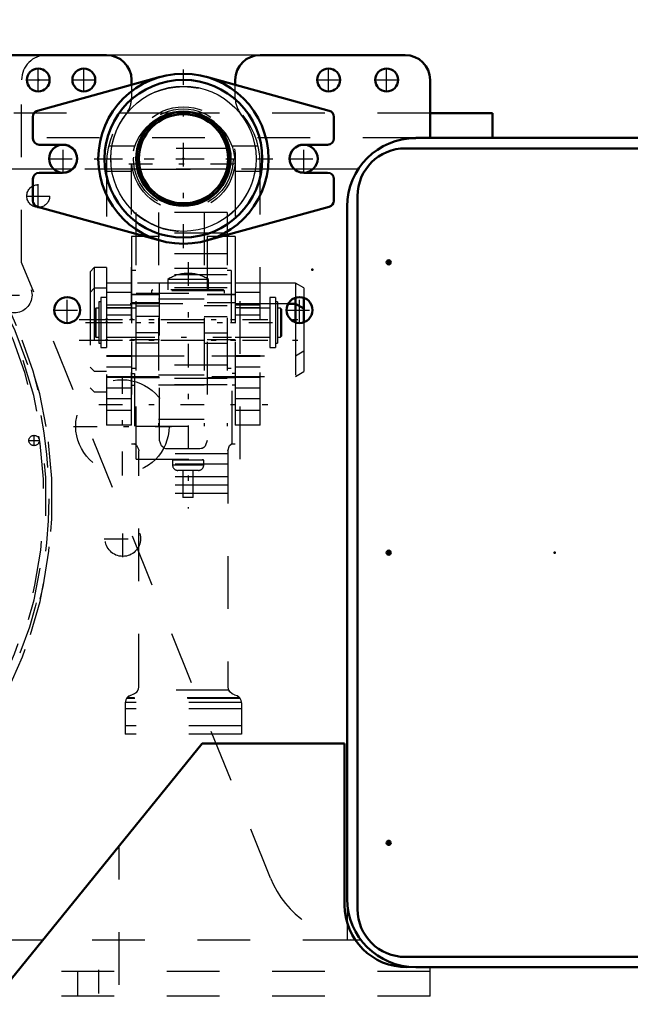
# Model space of a CAD drawing. Units: inches. Extents: x 14 to 240, y 19 to 250.
# Drawn here: x 195 to 206, y 125 to 144 of the extents above; entities that cross this region are included whole.
import ezdxf

# ---------------------------------------------------------------- set-up
doc = ezdxf.new("R2010")
doc.units = ezdxf.units.IN
doc.header["$MEASUREMENT"] = 0
doc.linetypes.add('Center', pattern=[1.5, 0.45, -0.5, 0.05, -0.5])
doc.linetypes.add('Dashed', pattern=[2, 1, -1])
for name, color, linetype, lineweight in [('2d ConnectionPoints', 7, 'Continuous', 50), ('AM_0', 7, 'Continuous', 50), ('AM_4', 3, 'Continuous', 25), ('AM_5', 3, 'Continuous', 25), ('AM_7', 7, 'Center', 25), ('AM_9', 6, 'Dashed', 25)]:
    doc.layers.add(name, color=color, linetype=linetype, lineweight=lineweight)
doc.dimstyles.get("Standard").update_dxf_attribs({"dimtxt": 0.18, "dimasz": 0.18, "dimexe": 0.18, "dimexo": 0.0625, "dimgap": 0.09, "dimtad": 0, "dimtih": 1, "dimtoh": 1, "dimdec": 4, "dimzin": 0, "dimdsep": 46, "dimtxsty": 'Standard', "dimcen": 0.09, "dimadec": 0, "dimazin": 0, "dimtfac": 1, "dimtdec": 4, "dimtofl": 0, "dimtmove": 0, "dimatfit": 3, "dimfxl": 0, "dimtolj": 1, "dimtzin": 0, "dimarcsym": 0})

# ---------------------------------------------------------------- blocks, each defined once
blk = doc.blocks.new('44_4633202920sh6_1_0_in_MFPKQ_1_1_GN_Wire_Rope_Hoist_900')
at = {"layer": 'AM_0'}
for p, q in [((199.974, 138.363), (199.835, 138.363)), ((200.131, 138.272), (199.974, 138.363)), ((199.974, 138.363), (199.974, 138.01)), ((200.131, 138.272), (200.131, 138.011))]:
    blk.add_line(p, q, dxfattribs=at)
at = {"layer": 'AM_7'}
blk.add_line((195.87, 137.674), (200.334, 137.674), dxfattribs=at)
at = {"layer": 'AM_9'}
for p, q in [((196.152, 138.659), (196.073, 138.579)), ((196.073, 138.579), (196.073, 136.768)), ((196.388, 138.659), (196.152, 138.659)), ((196.152, 138.659), (196.152, 136.689)), ((196.388, 138.659), (196.388, 136.689)), ((199.835, 138.363), (196.388, 138.363)), ((199.974, 138.01), (199.974, 136.984)), ((200.131, 138.011), (200.131, 137.076)), ((199.974, 136.984), (200.131, 137.076)), ((196.388, 136.984), (199.974, 136.984)), ((196.073, 136.768), (196.152, 136.689)), ((196.152, 136.689), (196.388, 136.689))]:
    blk.add_line(p, q, dxfattribs=at)
blk = doc.blocks.new('45_4633202920sh6_2_0_in_MFPKQ_1_1_GN_Wire_Rope_Hoist_900')
at = {"layer": 'AM_0'}
for p, q in [((199.974, 138.478), (199.974, 138.363)), ((200.131, 138.476), (200.131, 138.272))]:
    blk.add_line(p, q, dxfattribs=at)
at = {"layer": 'AM_7'}
blk.add_line((195.87, 138.067), (200.334, 138.067), dxfattribs=at)
at = {"layer": 'AM_9'}
for p, q in [((196.152, 139.052), (196.073, 138.972)), ((196.073, 138.972), (196.073, 138.579)), ((196.388, 139.052), (196.152, 139.052)), ((196.152, 139.052), (196.152, 138.659)), ((196.388, 139.052), (196.388, 138.659)), ((199.974, 138.756), (196.388, 138.756)), ((200.131, 138.665), (199.974, 138.756)), ((199.974, 138.756), (199.974, 138.478)), ((200.131, 138.665), (200.131, 138.476)), ((199.974, 137.377), (200.131, 137.469)), ((196.388, 137.377), (199.974, 137.377)), ((196.073, 137.161), (196.152, 137.082)), ((196.152, 137.082), (196.388, 137.082))]:
    blk.add_line(p, q, dxfattribs=at)
blk = doc.blocks.new('46_0643013830sh6_0_in_MFPKQ_1_1_GN_Wire_Rope_Hoist_900')
at = {"layer": 'AM_7'}
for p, q in [((197.936, 139.154), (197.936, 134.473)), ((195.986, 138.007), (199.886, 138.007))]:
    blk.add_line(p, q, dxfattribs=at)
at = {"layer": 'AM_9'}
for p, q in [((197.552, 138.827), (197.552, 138.626)), ((198.32, 138.827), (197.552, 138.827)), ((198.32, 138.626), (198.32, 138.827)), ((196.951, 138.567), (198.921, 138.567)), ((196.951, 135.415), (196.951, 138.567)), ((197.263, 138.626), (197.243, 138.606)), ((198.628, 138.606), (197.243, 138.606)), ((197.243, 138.606), (197.243, 138.567)), ((198.609, 138.626), (197.263, 138.626)), ((198.628, 138.606), (198.609, 138.626)), ((198.628, 138.567), (198.628, 138.606)), ((198.921, 135.415), (198.921, 138.567)), ((196.281, 138.401), (196.24, 138.401)), ((196.24, 138.401), (196.24, 137.614)), ((196.387, 138.48), (196.281, 138.48)), ((196.281, 138.48), (196.281, 137.535)), ((196.387, 138.48), (196.387, 137.535)), ((199.591, 138.48), (199.484, 138.48)), ((199.484, 138.48), (199.484, 137.535)), ((199.591, 138.48), (199.591, 137.535)), ((199.632, 138.401), (199.591, 138.401)), ((199.632, 138.401), (199.632, 137.614)), ((196.183, 138.283), (196.163, 138.263)), ((196.163, 138.263), (196.163, 137.751)), ((196.24, 138.283), (196.183, 138.283)), ((196.183, 138.283), (196.183, 137.732)), ((196.951, 138.283), (196.388, 138.283)), ((199.484, 138.283), (198.921, 138.283)), ((199.689, 138.283), (199.632, 138.283)), ((199.709, 138.263), (199.689, 138.283)), ((199.689, 138.283), (199.689, 137.732)), ((199.709, 138.263), (199.709, 137.751)), ((196.163, 137.751), (196.183, 137.732)), ((196.183, 137.732), (196.24, 137.732)), ((196.388, 137.732), (196.951, 137.732)), ((198.921, 137.732), (199.484, 137.732)), ((199.632, 137.732), (199.689, 137.732)), ((199.689, 137.732), (199.709, 137.751)), ((196.24, 137.614), (196.281, 137.614)), ((196.281, 137.535), (196.387, 137.535)), ((199.484, 137.535), (199.591, 137.535)), ((199.591, 137.614), (199.632, 137.614)), ((196.951, 135.415), (198.921, 135.415)), ((198.231, 135.396), (197.64, 135.396)), ((197.64, 135.396), (197.64, 135.298)), ((197.66, 135.415), (197.66, 135.396)), ((198.212, 135.396), (198.212, 135.415)), ((198.231, 135.298), (198.231, 135.396)), ((198.231, 135.298), (197.64, 135.298)), ((198.133, 135.2), (197.739, 135.2)), ((197.837, 135.2), (197.837, 134.686)), ((198.034, 134.686), (198.034, 135.2)), ((198.034, 134.686), (197.837, 134.686))]:
    blk.add_line(p, q, dxfattribs=at)
for centre, radius, start, end in [((197.938, 138.232), 0.709, 90.1523, 122.9833), ((197.934, 138.232), 0.709, 57.0167, 89.8477), ((197.739, 135.298), 0.0984, 180, 270), ((198.133, 135.298), 0.0984, 270, 360)]:
    blk.add_arc(centre, radius, start, end, dxfattribs=at)
blk = doc.blocks.new('47_4633000480sh6_0_in_MFPKQ_1_1_GN_Wire_Rope_Hoist_900')
at = {"layer": 'AM_9'}
for p, q in [((197.392, 139.642), (196.861, 139.642)), ((196.861, 139.642), (196.861, 135.705)), ((197.392, 135.764), (197.392, 139.642)), ((198.829, 139.642), (198.298, 139.642)), ((198.298, 139.642), (198.298, 135.764)), ((198.829, 139.642), (198.829, 135.705)), ((197.392, 138.539), (196.861, 138.539)), ((197.392, 138.532), (196.861, 138.532)), ((197.392, 138.382), (196.861, 138.382)), ((198.829, 138.539), (198.298, 138.539)), ((198.829, 138.532), (198.298, 138.532)), ((198.829, 138.382), (198.298, 138.382)), ((197.392, 137.677), (196.861, 137.677)), ((198.829, 137.677), (198.298, 137.677)), ((196.861, 137.04), (196.92, 137.04)), ((196.861, 136.965), (197.392, 136.965)), ((196.92, 137.04), (196.92, 135.709)), ((198.298, 136.965), (198.829, 136.965)), ((198.77, 135.709), (198.77, 137.04)), ((198.829, 137.04), (198.77, 137.04)), ((196.861, 136.816), (196.92, 136.816)), ((198.829, 136.816), (198.77, 136.816)), ((196.861, 135.705), (196.939, 135.705)), ((196.92, 135.709), (196.925, 135.705)), ((196.998, 131.093), (196.998, 135.572)), ((198.14, 135.607), (197.55, 135.607)), ((198.691, 135.572), (198.691, 131.093)), ((198.75, 135.705), (198.829, 135.705)), ((198.764, 135.705), (198.77, 135.709)), ((198.691, 135.512), (196.998, 135.512)), ((198.691, 135.318), (196.998, 135.318)), ((198.691, 135.075), (196.998, 135.075)), ((198.691, 134.918), (196.998, 134.918)), ((198.691, 134.76), (196.998, 134.76)), ((198.708, 131.023), (196.982, 131.023)), ((196.742, 130.784), (196.742, 130.193)), ((198.947, 130.79), (196.743, 130.79)), ((198.922, 130.869), (196.767, 130.869)), ((198.915, 130.88), (196.775, 130.88)), ((198.947, 130.784), (198.947, 130.193)), ((198.947, 130.672), (196.742, 130.672)), ((198.947, 130.351), (196.742, 130.351)), ((198.947, 130.193), (196.742, 130.193))]:
    blk.add_line(p, q, dxfattribs=at)
for points in [[(197.55, 135.607), (197.531, 135.608), (197.511, 135.611), (197.483, 135.621), (197.428, 135.664), (197.392, 135.764)], [(198.298, 135.764), (198.257, 135.658), (198.233, 135.637), (198.199, 135.618), (198.18, 135.612), (198.156, 135.608), (198.14, 135.607)], [(196.92, 135.709), (196.956, 135.68), (196.995, 135.603), (196.998, 135.572)], [(198.691, 135.572), (198.724, 135.669), (198.77, 135.709)], [(196.982, 131.023), (196.987, 131.035), (196.992, 131.048), (196.995, 131.062), (196.997, 131.075), (196.998, 131.089), (196.998, 131.093)], [(198.691, 131.093), (198.692, 131.079), (198.694, 131.066), (198.697, 131.052), (198.701, 131.039), (198.706, 131.027), (198.708, 131.023)], [(196.775, 130.88), (196.807, 130.911), (196.849, 130.933), (196.87, 130.939)], [(196.982, 131.023), (196.954, 130.984), (196.916, 130.955), (196.87, 130.939)], [(198.819, 130.939), (198.77, 130.957), (198.729, 130.991), (198.708, 131.023)], [(198.819, 130.939), (198.866, 130.922), (198.904, 130.892), (198.915, 130.88)], [(196.775, 130.88), (196.767, 130.868), (196.76, 130.856), (196.754, 130.844), (196.75, 130.831), (196.746, 130.818), (196.744, 130.804), (196.743, 130.791), (196.743, 130.79)], [(198.947, 130.79), (198.946, 130.804), (198.944, 130.817), (198.94, 130.831), (198.935, 130.844), (198.93, 130.856), (198.923, 130.868), (198.915, 130.879), (198.915, 130.88)]]:
    blk.add_lwpolyline(points, dxfattribs=at)
for centre, start, end in [((196.9, 130.784), 125.1016, 142.5255), ((196.841, 131.093), 314.9285, 333.4104), ((198.849, 131.093), 206.5896, 211.1656), ((198.79, 130.784), 37.4745, 52.0462), ((196.9, 130.784), 177.7104, 180), ((198.79, 130.784), 360, 2.2896)]:
    blk.add_arc(centre, 0.157, start, end, dxfattribs=at)
blk = doc.blocks.new('48_4633000710sh6_0_in_MFPKQ_1_1_GN_Wire_Rope_Hoist_900')
at = {"layer": 'AM_7'}
blk.add_line((196.853, 137.732), (198.76, 137.732), dxfattribs=at)
at = {"layer": 'AM_9'}
for p, q in [((196.94, 140.096), (196.94, 136.038)), ((198.674, 140.096), (196.94, 140.096)), ((197.374, 140.096), (197.374, 136.038)), ((198.24, 140.096), (198.24, 136.038)), ((198.674, 140.096), (198.674, 136.038)), ((198.674, 139.702), (196.94, 139.702)), ((198.674, 139.309), (196.94, 139.309)), ((196.94, 138.993), (196.861, 138.993)), ((196.861, 138.993), (196.861, 137.141)), ((198.674, 139.033), (196.94, 139.033)), ((198.752, 138.993), (198.674, 138.993)), ((198.752, 138.993), (198.752, 137.141)), ((198.752, 138.756), (196.861, 138.756)), ((198.674, 138.915), (196.94, 138.915)), ((198.674, 138.663), (196.94, 138.663)), ((198.24, 138.45), (197.374, 138.45)), ((196.94, 138.322), (197.374, 138.322)), ((198.674, 138.322), (198.24, 138.322)), ((197.374, 138.124), (196.94, 138.124)), ((198.24, 138.124), (198.674, 138.124)), ((197.374, 137.812), (196.94, 137.812)), ((198.24, 137.812), (198.674, 137.812)), ((197.374, 137.613), (196.94, 137.613)), ((198.24, 137.613), (198.674, 137.613)), ((196.861, 137.377), (198.752, 137.377)), ((196.861, 137.141), (196.94, 137.141)), ((198.674, 137.198), (196.94, 137.198)), ((198.674, 137.141), (198.752, 137.141)), ((198.674, 136.946), (196.94, 136.946)), ((197.374, 137.013), (198.24, 137.013)), ((198.674, 136.825), (196.94, 136.825)), ((198.24, 136.818), (197.374, 136.818)), ((198.24, 136.166), (197.374, 136.166)), ((196.94, 136.038), (198.674, 136.038))]:
    blk.add_line(p, q, dxfattribs=at)
blk = doc.blocks.new('49_4633201070sh6_0_in_MFPKQ_1_1_GN_Wire_Rope_Hoist_900')
at = {"layer": 'AM_0'}
blk.add_arc((197.846, 141.023), 0.985, 72.0131, 107.9869, dxfattribs=at)
at = {"layer": 'AM_7'}
for p, q in [((196.241, 141.118), (199.45, 141.118)), ((196.812, 141.023), (198.88, 141.023)), ((196.241, 138.008), (199.45, 138.008)), ((196.242, 138.067), (199.449, 138.067)), ((196.242, 137.673), (199.449, 137.673)), ((196.242, 136.453), (199.449, 136.453))]:
    blk.add_line(p, q, dxfattribs=at)
at = {"layer": 'AM_9'}
for p, q in [((196.918, 141.354), (196.426, 141.354)), ((199.266, 141.354), (198.774, 141.354)), ((196.388, 141.023), (196.388, 136.059)), ((196.861, 136.059), (196.861, 141.023)), ((198.831, 141.023), (198.831, 136.059)), ((199.304, 136.059), (199.304, 141.023)), ((196.388, 140.882), (196.861, 140.882)), ((198.831, 140.882), (199.304, 140.882)), ((196.861, 138.755), (196.388, 138.755)), ((199.304, 138.755), (198.831, 138.755)), ((196.861, 138.579), (196.388, 138.579)), ((199.304, 138.579), (198.831, 138.579)), ((196.388, 138.342), (196.861, 138.342)), ((196.861, 138.288), (196.388, 138.288)), ((198.831, 138.342), (199.304, 138.342)), ((199.304, 138.288), (198.831, 138.288)), ((196.861, 138.145), (196.388, 138.145)), ((199.304, 138.145), (198.831, 138.145)), ((196.388, 137.727), (196.861, 137.727)), ((198.831, 137.727), (199.304, 137.727)), ((196.388, 137.378), (196.861, 137.378)), ((196.861, 137.359), (196.388, 137.359)), ((198.831, 137.378), (199.304, 137.378)), ((199.304, 137.359), (198.831, 137.359)), ((196.861, 137.162), (196.388, 137.162)), ((199.304, 137.162), (198.831, 137.162)), ((196.861, 136.965), (196.388, 136.965)), ((199.304, 136.965), (198.831, 136.965)), ((196.388, 136.768), (196.861, 136.768)), ((198.831, 136.768), (199.304, 136.768)), ((196.861, 136.561), (196.388, 136.561)), ((199.304, 136.561), (198.831, 136.561)), ((196.388, 136.344), (196.861, 136.344)), ((198.831, 136.344), (199.304, 136.344)), ((196.861, 136.059), (196.388, 136.059)), ((199.304, 136.059), (198.831, 136.059))]:
    blk.add_line(p, q, dxfattribs=at)
for radius, start, end in [(1.458, 0, 180), (0.985, 107.9869, 180), (0.985, 0, 72.0131)]:
    blk.add_arc((197.846, 141.023), radius, start, end, dxfattribs=at)
blk = doc.blocks.new('50_0643207120sh6_0_in_MFPKQ_1_1_GN_Wire_Rope_Hoist_900')
at = {"layer": 'AM_0'}
for p, q in [((197.404, 142.672), (195.076, 142.029)), ((200.616, 142.029), (198.287, 142.672)), ((194.989, 141.916), (194.989, 141.502)), ((200.702, 141.502), (200.702, 141.916)), ((195.107, 141.384), (195.551, 141.384)), ((200.141, 141.384), (200.584, 141.384)), ((195.551, 140.852), (195.107, 140.852)), ((200.584, 140.852), (200.141, 140.852)), ((194.989, 140.734), (194.989, 140.32)), ((200.702, 140.32), (200.702, 140.734)), ((195.076, 140.206), (197.404, 139.564)), ((198.287, 139.564), (200.616, 140.206))]:
    blk.add_line(p, q, dxfattribs=at)
for radius in [1.615, 1.497, 0.896]:
    blk.add_circle((197.846, 141.118), radius, dxfattribs=at)
for centre, radius, start, end in [((195.107, 141.916), 0.118, 105.4248, 180), ((200.584, 141.916), 0.118, 0, 74.5752), ((195.107, 141.502), 0.118, 180, 270), ((195.562, 141.118), 0.266, 267.506, 92.494), ((200.129, 141.118), 0.266, 87.506, 272.494), ((200.584, 141.502), 0.118, 270, 360), ((195.107, 140.734), 0.118, 90, 180), ((200.584, 140.734), 0.118, 0, 90), ((195.107, 140.32), 0.118, 180, 254.5752), ((200.584, 140.32), 0.118, 285.4248, 360)]:
    blk.add_arc(centre, radius, start, end, dxfattribs=at)
at = {"layer": 'AM_4'}
blk.add_circle((197.846, 141.118), 1.379, dxfattribs=at)
at = {"layer": 'AM_7'}
for p, q in [((197.846, 139.422), (197.846, 142.814)), ((195.562, 140.839), (195.562, 141.397)), ((200.129, 140.839), (200.129, 141.397)), ((195.283, 141.118), (195.842, 141.118)), ((196.15, 141.118), (199.542, 141.118)), ((199.85, 141.118), (200.409, 141.118))]:
    blk.add_line(p, q, dxfattribs=at)
at = {"layer": 'AM_9'}
for radius in [0.985, 0.945]:
    blk.add_circle((197.846, 141.118), radius, dxfattribs=at)
blk = doc.blocks.new('51_4633200140sh6_0_in_MFPKQ_1_1_GN_Wire_Rope_Hoist_900')
at = {"layer": 'AM_0'}
for radius in [0.887, 0.847]:
    blk.add_circle((197.846, 141.118), radius, dxfattribs=at)
at = {"layer": 'AM_9'}
for p, q in [((198.711, 141.315), (196.981, 141.315)), ((196.981, 140.921), (198.71, 140.921))]:
    blk.add_line(p, q, dxfattribs=at)
blk = doc.blocks.new('63_0643003430_0_in_MFPKQ_1_1_GN_Wire_Rope_Hoist_900')
at = {"layer": 'AM_7'}
for p, q in [((192.369, 140.465), (193.81, 138.552)), ((180.043, 131.177), (181.485, 129.264)), ((181.512, 128.897), (180.565, 127.916))]:
    blk.add_line(p, q, dxfattribs=at)
at = {"layer": 'AM_9'}
for p, q in [((190.112, 142.347), (191.831, 140.066)), ((192.052, 140.035), (192.72, 140.539)), ((192.313, 140.286), (192.556, 140.469)), ((192.639, 140.286), (192.521, 140.443)), ((192.617, 140.461), (192.556, 140.469)), ((192.313, 140.286), (192.304, 140.225)), ((192.466, 140.155), (192.348, 140.313)), ((192.553, 140.22), (192.434, 140.378)), ((192.466, 140.155), (192.639, 140.286)), ((192.232, 138.834), (193.514, 139.872)), ((192.35, 138.683), (193.669, 139.676)), ((193.716, 139.613), (192.398, 138.62)), ((193.423, 139.393), (193.376, 139.455)), ((193.061, 139.218), (193.109, 139.156)), ((180.575, 131.584), (178.856, 133.865)), ((179.875, 130.859), (180.544, 131.363)), ((179.987, 130.998), (180.231, 131.181)), ((180.227, 130.933), (180.109, 131.09)), ((180.314, 130.998), (180.195, 131.155)), ((180.291, 131.173), (180.231, 131.181)), ((179.987, 130.998), (179.979, 130.938)), ((180.141, 130.867), (180.022, 131.025)), ((180.141, 130.867), (180.314, 130.998)), ((181.761, 130.703), (180.443, 129.71)), ((181.809, 130.64), (180.491, 129.647)), ((181.098, 130.105), (181.05, 130.168)), ((192.083, 130.312), (193.329, 129.229)), ((180.736, 129.931), (180.783, 129.868)), ((180.8, 129.264), (180.725, 129.187)), ((180.725, 129.187), (181.83, 128.12)), ((180.941, 128.928), (180.706, 128.685)), ((181.555, 128.318), (180.932, 128.919)), ((181.04, 128.861), (180.939, 128.929)), ((181.081, 128.843), (181.07, 128.831)), ((180.455, 128.731), (180.28, 128.55)), ((180.455, 128.731), (181.384, 127.834)), ((180.471, 128.731), (181.383, 127.851)), ((180.703, 128.693), (180.752, 128.591)), ((180.723, 128.703), (181.346, 128.101)), ((180.28, 128.55), (181.209, 127.653)), ((180.28, 128.533), (181.192, 127.652)), ((180.752, 128.591), (181.234, 128.126)), ((180.823, 128.523), (180.757, 128.455)), ((181.244, 128.619), (181.035, 128.402)), ((181.463, 128.453), (181.474, 128.464)), ((180.499, 128.321), (180.472, 128.293)), ((180.472, 128.293), (180.945, 127.836)), ((181.329, 128.084), (181.564, 128.326)), ((181.565, 128.325), (181.493, 128.423)), ((180.513, 128.254), (180.499, 128.24)), ((180.499, 128.24), (180.5, 128.2)), ((180.499, 128.24), (180.891, 127.861)), ((180.5, 128.2), (180.852, 127.86)), ((181.097, 128.127), (181.163, 128.195)), ((181.234, 128.126), (181.337, 128.08)), ((181.83, 128.12), (181.905, 128.198)), ((180.852, 127.86), (180.891, 127.861)), ((180.891, 127.861), (180.905, 127.875)), ((180.945, 127.836), (180.972, 127.864)), ((181.209, 127.653), (181.384, 127.834))]:
    blk.add_line(p, q, dxfattribs=at)
for points in [[(192.734, 140.548), (192.741, 140.552), (192.774, 140.565), (192.816, 140.571), (192.868, 140.562), (192.926, 140.525), (192.926, 140.525)], [(178.856, 133.865), (178.836, 133.904), (178.832, 133.925), (178.832, 133.926)], [(179.832, 130.658), (179.832, 130.658), (179.813, 130.724), (179.818, 130.776), (179.835, 130.815), (179.857, 130.843), (179.863, 130.849)]]:
    blk.add_lwpolyline(points, dxfattribs=at)
for radius in [8.212, 6.964]:
    blk.add_circle((187.08, 134.662), radius, dxfattribs=at)
for centre, radius, start, end in [((187.08, 134.662), 8.28, 37.2724, 216.7276), ((187.08, 134.662), 8.162, 67.2958, 186.7042), ((187.08, 134.662), 6.63, 37.3403, 216.6597), ((192.815, 140.413), 0.157, 121.1401, 127), ((187.08, 134.662), 8.162, 37.2764, 46.1535), ((191.957, 140.161), 0.157, 217, 307), ((187.08, 134.662), 8.274, 37.2726, 39), ((187.08, 134.662), 8.116, 37.2779, 39), ((187.08, 134.662), 8.28, 217.2724, 36.7276), ((187.08, 134.662), 8.162, 217.2764, 36.7236), ((187.08, 134.662), 8.116, 319, 36.7221), ((187.08, 134.662), 8.274, 319, 36.7274), ((187.08, 134.662), 6.961, 36.676, 37.324), ((187.08, 134.662), 6.63, 217.3403, 36.6597), ((180.449, 131.489), 0.157, 307, 37), ((179.97, 130.734), 0.157, 127, 132.8599), ((187.08, 134.662), 8.162, 207.8465, 216.7236), ((187.08, 134.662), 6.961, 216.676, 217.324), ((180.463, 128.723), 0.0118, 46, 136), ((180.288, 128.541), 0.0118, 136, 226), ((181.375, 127.842), 0.0118, 316, 46), ((181.2, 127.661), 0.0118, 226, 316)]:
    blk.add_arc(centre, radius, start, end, dxfattribs=at)
blk = doc.blocks.new('79_3737017240XE21981_2_0_in_MFPKQ_1_1_GN_Wire_Rope_Hoist_900')
at = {"layer": 'AM_0'}
for p, q in [((178.436, 143.086), (196.389, 143.086)), ((199.303, 143.086), (202.058, 143.086)), ((196.862, 142.614), (196.862, 142.522)), ((198.83, 142.522), (198.83, 142.614)), ((202.531, 142.614), (202.531, 141.512)), ((197.657, 141.984), (197.629, 141.984)), ((198.063, 141.984), (198.035, 141.984)), ((203.712, 141.984), (202.531, 141.984)), ((203.712, 141.984), (203.712, 141.512)), ((202.255, 141.512), (207.531, 141.512)), ((202.058, 141.315), (207.728, 141.315)), ((201.153, 126.866), (201.153, 140.409)), ((200.956, 127.063), (200.956, 140.212)), ((192.688, 123.209), (198.2, 130.016)), ((198.2, 130.016), (200.907, 130.016)), ((200.907, 130.016), (200.907, 126.945)), ((207.728, 125.96), (202.058, 125.96)), ((207.531, 125.764), (202.255, 125.764))]:
    blk.add_line(p, q, dxfattribs=at)
for centre, radius in [((195.09, 142.614), 0.217), ((195.956, 142.614), 0.217), ((200.602, 142.614), 0.217), ((201.704, 142.614), 0.217), ((195.562, 141.118), 0.266), ((200.129, 141.118), 0.266), ((201.743, 139.149), 0.0394), ((195.641, 138.244), 0.246), ((200.051, 138.244), 0.246), ((201.743, 133.638), 0.0394), ((201.743, 128.126), 0.0394)]:
    blk.add_circle(centre, radius, dxfattribs=at)
for centre, radius, start, end in [((196.389, 142.614), 0.472, 0, 90), ((199.303, 142.614), 0.472, 90, 180), ((202.058, 142.614), 0.472, 0, 90), ((202.255, 140.212), 1.299, 90, 180), ((202.058, 140.409), 0.906, 90, 180), ((202.255, 127.063), 1.299, 180, 270), ((202.088, 126.945), 1.181, 180, 270), ((202.058, 126.866), 0.906, 180, 270)]:
    blk.add_arc(centre, radius, start, end, dxfattribs=at)
at = {"layer": 'AM_4'}
for p, q in [((195.741, 140.921), (195.384, 140.921)), ((196.981, 140.921), (196.972, 140.921)), ((198.719, 140.921), (198.71, 140.921)), ((200.308, 140.921), (199.951, 140.921)), ((195.171, 126.275), (178.436, 126.275)), ((201.222, 126.275), (201.115, 126.275))]:
    blk.add_line(p, q, dxfattribs=at)
at = {"layer": 'AM_7'}
for p, q in [((195.09, 142.387), (195.09, 142.841)), ((195.956, 142.387), (195.956, 142.841)), ((200.602, 142.387), (200.602, 142.841)), ((201.704, 142.387), (201.704, 142.841)), ((194.863, 142.614), (195.317, 142.614)), ((195.729, 142.614), (196.183, 142.614)), ((200.374, 142.614), (200.829, 142.614)), ((201.477, 142.614), (201.931, 142.614)), ((195.09, 140.182), (195.09, 140.637)), ((194.863, 140.409), (195.317, 140.409)), ((201.702, 139.149), (201.785, 139.149)), ((201.743, 139.108), (201.743, 139.191)), ((194.286, 138.527), (194.989, 138.527)), ((195.641, 137.986), (195.641, 138.502)), ((200.051, 137.986), (200.051, 138.502)), ((195.383, 138.244), (195.899, 138.244)), ((199.792, 138.244), (200.309, 138.244)), ((196.688, 135.105), (196.688, 136.965)), ((195.758, 136.035), (197.618, 136.035)), ((194.908, 135.767), (195.115, 135.767)), ((195.011, 135.664), (195.011, 135.871)), ((196.696, 133.55), (196.696, 134.253)), ((196.345, 133.901), (197.048, 133.901)), ((201.702, 133.638), (201.785, 133.638)), ((201.743, 133.596), (201.743, 133.679)), ((201.702, 128.126), (201.785, 128.126)), ((201.743, 128.084), (201.743, 128.167)), ((196.232, 125.714), (196.232, 125.065))]:
    blk.add_line(p, q, dxfattribs=at)
at = {"layer": 'AM_9'}
for p, q in [((194.775, 139.149), (194.775, 142.614)), ((196.862, 142.522), (196.862, 142.265)), ((198.83, 142.265), (198.83, 142.522)), ((197.629, 141.984), (188.043, 141.984)), ((198.035, 141.984), (197.657, 141.984)), ((202.531, 141.984), (198.063, 141.984)), ((202.255, 141.512), (188.043, 141.512)), ((195.384, 140.921), (188.043, 140.921)), ((196.972, 140.921), (195.741, 140.921)), ((198.71, 140.921), (196.981, 140.921)), ((199.95, 140.921), (198.719, 140.921)), ((201.166, 140.921), (200.308, 140.921)), ((199.499, 127.457), (194.775, 139.149)), ((196.625, 121.428), (196.625, 128.071)), ((200.956, 127.063), (200.956, 126.275)), ((201.115, 126.275), (195.171, 126.275)), ((202.531, 125.685), (194.693, 125.685)), ((195.838, 125.685), (195.838, 125.212)), ((202.088, 125.764), (202.255, 125.764)), ((202.531, 125.212), (202.531, 125.764)), ((202.531, 125.212), (194.311, 125.212))]:
    blk.add_line(p, q, dxfattribs=at)
for centre, radius in [((195.09, 140.409), 0.217), ((194.637, 138.527), 0.335), ((196.688, 136.035), 0.886), ((195.011, 135.767), 0.0984), ((196.696, 133.901), 0.335)]:
    blk.add_circle(centre, radius, dxfattribs=at)
for centre, radius, start, end in [((195.247, 142.614), 0.472, 90, 180), ((196.389, 142.265), 0.472, 321.7822, 360), ((199.303, 142.265), 0.472, 180, 218.2178), ((197.846, 141.118), 1.382, 141.7695, 38.2305), ((201.251, 128.165), 1.89, 202, 269.1092)]:
    blk.add_arc(centre, radius, start, end, dxfattribs=at)
blk = doc.blocks.new('*D130')
at = {"layer": 'AM_5', "color": 0, "lineweight": -2}
for p, q in [((200.68, 143.087), (141.019, 143.087)), ((141.019, 142.587), (141.019, 132.004)), ((141.019, 115.87), (141.019, 126.452)), ((177.728, 115.37), (141.019, 115.37))]:
    blk.add_line(p, q, dxfattribs=at)
at = {"layer": 'AM_5', "color": 0}
for points in [[(141.102, 142.587), (140.936, 142.587), (141.019, 143.087)], [(140.936, 115.87), (141.102, 115.87), (141.019, 115.37)]]:
    blk.add_solid(points, dxfattribs=at)
at = {"layer": 'Defpoints', "color": 0}
for p in [(141.519, 143.087), (200.68, 143.087), (177.728, 115.37)]:
    blk.add_point(p, dxfattribs=at)
at = {"layer": 'AM_5', "color": 0, "insert": (141.019, 129.228), "char_height": 1, "attachment_point": 5, "rotation": 90}
blk.add_mtext('\\A1;27.717', dxfattribs=at)
blk = doc.blocks.new('*D132')
at = {"layer": 'AM_5', "color": 0, "lineweight": -2}
for p, q in [((170.247, 123.638), (170.247, 154.058)), ((170.747, 154.058), (198.794, 154.058)), ((232.346, 154.058), (204.299, 154.058)), ((232.846, 123.638), (232.846, 154.058))]:
    blk.add_line(p, q, dxfattribs=at)
at = {"layer": 'AM_5', "color": 0}
for points in [[(170.747, 154.141), (170.747, 153.974), (170.247, 154.058)], [(232.346, 153.974), (232.346, 154.141), (232.846, 154.058)]]:
    blk.add_solid(points, dxfattribs=at)
at = {"layer": 'Defpoints', "color": 0}
for p in [(232.846, 153.558), (170.247, 123.638), (232.846, 123.638)]:
    blk.add_point(p, dxfattribs=at)
at = {"layer": 'AM_5', "color": 0, "insert": (201.547, 154.058), "char_height": 1, "attachment_point": 5}
blk.add_mtext('\\A1;62.598', dxfattribs=at)

msp = doc.modelspace()

# ---------------------------------------------------------------- linework, layer by layer
at = {"layer": '2d ConnectionPoints'}
for p in [(195.08993, 142.61395), (197.84583, 141.11788), (197.84583, 141.11788), (197.84583, 141.11788), (197.84583, 141.11788), (197.84583, 141.11788), (197.84583, 141.11788), (197.84583, 141.11788), (197.84583, 141.11788), (197.84583, 141.11788), (197.84583, 141.11788), (197.84583, 141.11788), (197.84583, 141.11788), (197.84583, 141.11788), (200.29608, 139.01357), (196.38783, 138.06688), (196.38783, 138.06688), (196.38783, 138.00788), (196.38783, 138.00788), (196.86083, 138.06688), (196.86083, 138.06688), (196.38783, 137.6736), (196.38783, 137.6736), (196.86083, 137.6736), (196.86083, 137.6736), (204.89308, 133.63757)]:
    msp.add_point(p, dxfattribs=at)

# ---------------------------------------------------------------- block references
for name in ['79_3737017240XE21981_2_0_in_MFPKQ_1_1_GN_Wire_Rope_Hoist_900', '63_0643003430_0_in_MFPKQ_1_1_GN_Wire_Rope_Hoist_900', '50_0643207120sh6_0_in_MFPKQ_1_1_GN_Wire_Rope_Hoist_900', '49_4633201070sh6_0_in_MFPKQ_1_1_GN_Wire_Rope_Hoist_900', '51_4633200140sh6_0_in_MFPKQ_1_1_GN_Wire_Rope_Hoist_900', '48_4633000710sh6_0_in_MFPKQ_1_1_GN_Wire_Rope_Hoist_900', '47_4633000480sh6_0_in_MFPKQ_1_1_GN_Wire_Rope_Hoist_900', '46_0643013830sh6_0_in_MFPKQ_1_1_GN_Wire_Rope_Hoist_900', '45_4633202920sh6_2_0_in_MFPKQ_1_1_GN_Wire_Rope_Hoist_900', '44_4633202920sh6_1_0_in_MFPKQ_1_1_GN_Wire_Rope_Hoist_900']:
    msp.add_blockref(name, (0, 0))

# ---------------------------------------------------------------- dimensions: what is measured, and where the dimension line sits
at = {"layer": 'AM_5'}
dim = msp.add_linear_dim(base=(232.84584, 154.05777), p1=(170.24741, 123.63757), p2=(232.84584, 123.63757), text='62.598', dimstyle='Standard', override={"dimtxt": 1, "dimasz": 0.5, "dimexe": 0, "dimexo": 0, "dimgap": 0.3}, dxfattribs=at)
dim.commit()
dim.dimension.update_dxf_attribs({"geometry": '*D132', "text_midpoint": (201.54662, 154.05777), "dimtype": 160})
dim = msp.add_linear_dim(base=(141.01898, 143.08657), p1=(177.72772, 115.36985), p2=(200.68008, 143.08657), angle=90, text='27.717', dimstyle='Standard', override={"dimtxt": 1, "dimasz": 0.5, "dimexe": 0, "dimexo": 0, "dimgap": 0.3}, dxfattribs=at)
dim.commit()
dim.dimension.update_dxf_attribs({"geometry": '*D130', "text_midpoint": (141.01898, 129.22821), "dimtype": 160, "text_rotation": 90})

doc.saveas('drawing.dxf')
